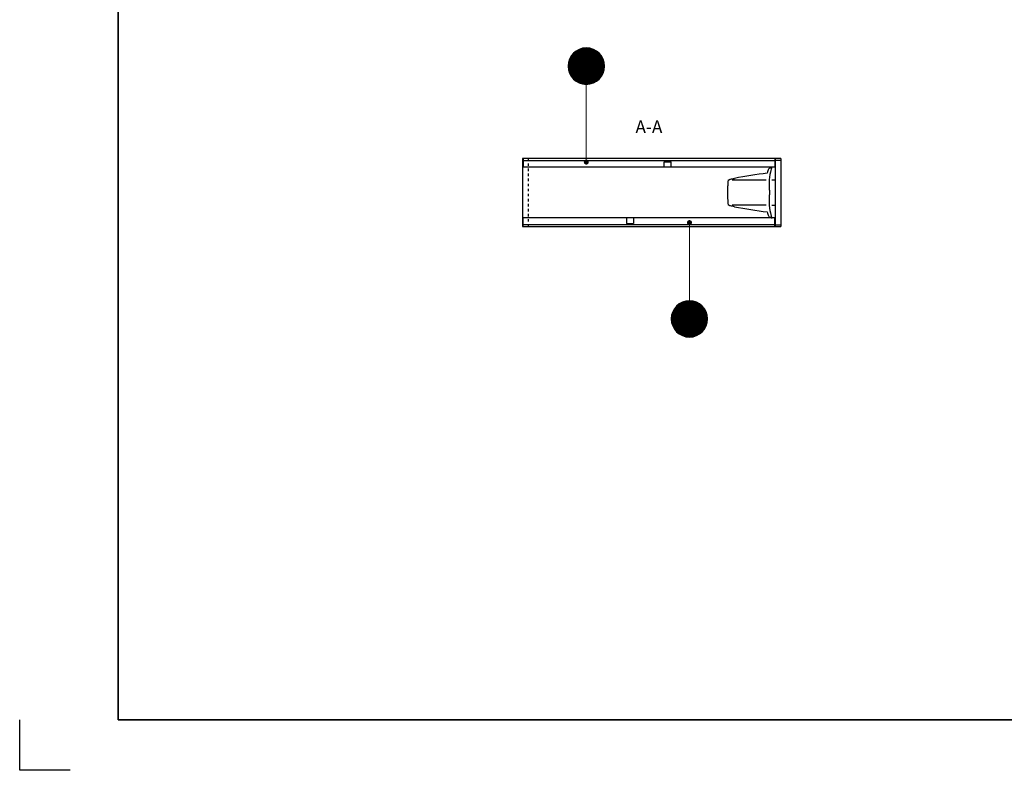
# Model space of a CAD drawing. Units: millimetres. Extents: x 0 to 4200, y 0 to 2970.
# Drawn here: x 0 to 1948, y 0 to 1485 of the extents above; entities that cross this region are included whole.
import ezdxf
from ezdxf.enums import TextEntityAlignment as Align

# ---------------------------------------------------------------- set-up
doc = ezdxf.new("R2010")
doc.units = ezdxf.units.MM
doc.header["$LTSCALE"] = 10
doc.linetypes.add('DASHED_1', pattern=[2, 1, -1])
for name, color, linetype in [('A-------F1-', 7, 'Continuous'), ('C-------T1-', 4, 'Continuous'), ('C-------T2-', 1, 'Continuous'), ('C-53B------', 4, 'Continuous'), ('C-53B---ED-', 9, 'Continuous'), ('C-53B---EK-', 4, 'DASHED_1')]:
    doc.layers.add(name, color=color, linetype=linetype)
doc.layers.add('C-------U9-', color=6, linetype='Continuous', plot=False)
doc.styles.add('Arial', font='arial.ttf')
doc.styles.add('Arial Beskrivningsbilder', font='arial.ttf', dxfattribs={"height": 5})

msp = doc.modelspace()

# ---------------------------------------------------------------- linework, layer by layer
at = {"layer": 'A-------F1-', "lineweight": 35}
for p in [(195, 2870), (4100, 100)]:
    msp.add_line(p, (195, 100), dxfattribs=at)
at = {"layer": 'C-------T2-', "color": 12, "lineweight": 9, "true_color": 0xcc0000}
for p, q in [((1100.7, 1422.7), (1141.7, 1422.7)), ((1101.9, 1423.5), (1140.5, 1423.5)), ((1103.2, 1424.3), (1139.1, 1424.3)), ((1104.7, 1425.1), (1137.7, 1425.1)), ((1106.3, 1425.9), (1136, 1425.9)), ((1108.2, 1426.7), (1134.1, 1426.7)), ((1110.6, 1427.5), (1131.8, 1427.5)), ((1113.6, 1428.3), (1128.7, 1428.3)), ((1086.7, 1403.5), (1155.6, 1403.5)), ((1087, 1404.3), (1155.4, 1404.3)), ((1087.2, 1405.1), (1155.1, 1405.1)), ((1087.5, 1405.9), (1154.8, 1405.9)), ((1087.8, 1406.7), (1154.5, 1406.7)), ((1088.2, 1407.5), (1154.2, 1407.5)), ((1088.5, 1408.3), (1153.8, 1408.3)), ((1088.9, 1409.1), (1153.4, 1409.1)), ((1089.3, 1409.9), (1153, 1409.9)), ((1089.8, 1410.7), (1152.6, 1410.7)), ((1090.2, 1411.5), (1152.1, 1411.5)), ((1090.7, 1412.3), (1151.6, 1412.3)), ((1091.2, 1413.1), (1151.1, 1413.1)), ((1091.8, 1413.9), (1150.6, 1413.9)), ((1092.4, 1414.7), (1150, 1414.7)), ((1093, 1415.5), (1149.4, 1415.5)), ((1093.6, 1416.3), (1148.7, 1416.3)), ((1094.3, 1417.1), (1148, 1417.1)), ((1095.1, 1417.9), (1147.3, 1417.9)), ((1095.9, 1418.7), (1146.5, 1418.7)), ((1096.7, 1419.5), (1145.6, 1419.5)), ((1097.6, 1420.3), (1144.8, 1420.3)), ((1098.5, 1421.1), (1143.8, 1421.1)), ((1099.6, 1421.9), (1142.8, 1421.9)), ((1085.2, 1394.7), (1157.1, 1394.7)), ((1085.2, 1393.9), (1157.2, 1393.9)), ((1085.2, 1393.1), (1157.2, 1393.1)), ((1085.2, 1392.3), (1157.2, 1392.3)), ((1085.2, 1391.5), (1157.1, 1391.5)), ((1085.3, 1396.3), (1157, 1396.3)), ((1085.3, 1395.5), (1157.1, 1395.5)), ((1085.3, 1390.7), (1157.1, 1390.7)), ((1085.3, 1389.9), (1157, 1389.9)), ((1085.4, 1397.1), (1157, 1397.1)), ((1085.4, 1389.1), (1157, 1389.1)), ((1085.5, 1397.9), (1156.9, 1397.9)), ((1085.5, 1388.3), (1156.9, 1388.3)), ((1085.6, 1398.7), (1156.7, 1398.7)), ((1085.6, 1387.5), (1156.7, 1387.5)), ((1085.7, 1399.5), (1156.6, 1399.5)), ((1085.7, 1386.7), (1156.6, 1386.7)), ((1085.9, 1400.3), (1156.4, 1400.3)), ((1085.9, 1385.9), (1156.4, 1385.9)), ((1086.1, 1401.1), (1156.3, 1401.1)), ((1086.1, 1385.1), (1156.3, 1385.1)), ((1086.3, 1401.9), (1156.1, 1401.9)), ((1086.3, 1384.3), (1156.1, 1384.3)), ((1086.5, 1402.7), (1155.9, 1402.7)), ((1086.5, 1383.5), (1155.9, 1383.5)), ((1086.7, 1382.7), (1155.6, 1382.7)), ((1087, 1381.9), (1155.4, 1381.9)), ((1087.2, 1381.1), (1155.1, 1381.1)), ((1087.5, 1380.3), (1154.8, 1380.3)), ((1087.8, 1379.5), (1154.5, 1379.5)), ((1088.2, 1378.7), (1154.2, 1378.7)), ((1088.5, 1377.9), (1153.8, 1377.9)), ((1088.9, 1377.1), (1153.4, 1377.1)), ((1089.3, 1376.3), (1153, 1376.3)), ((1089.8, 1375.5), (1152.6, 1375.5)), ((1090.2, 1374.7), (1152.1, 1374.7)), ((1090.7, 1373.9), (1151.6, 1373.9)), ((1091.2, 1373.1), (1151.1, 1373.1)), ((1091.8, 1372.3), (1150.6, 1372.3)), ((1092.4, 1371.5), (1150, 1371.5)), ((1093, 1370.7), (1149.4, 1370.7)), ((1093.6, 1369.9), (1148.7, 1369.9)), ((1094.3, 1369.1), (1148, 1369.1)), ((1095.1, 1368.3), (1147.3, 1368.3)), ((1095.9, 1367.5), (1146.5, 1367.5)), ((1096.7, 1366.7), (1145.6, 1366.7)), ((1097.6, 1365.9), (1144.8, 1365.9)), ((1098.5, 1365.1), (1143.8, 1365.1)), ((1099.6, 1364.3), (1142.8, 1364.3)), ((1100.7, 1363.5), (1141.7, 1363.5)), ((1101.9, 1362.7), (1140.5, 1362.7)), ((1103.2, 1361.9), (1139.1, 1361.9)), ((1104.7, 1361.1), (1137.7, 1361.1)), ((1106.3, 1360.3), (1136, 1360.3)), ((1108.2, 1359.5), (1134.1, 1359.5)), ((1110.6, 1358.7), (1131.8, 1358.7)), ((1113.6, 1357.9), (1128.7, 1357.9)), ((1297.7, 916.3), (1352.8, 916.3)), ((1298.4, 917.1), (1352.1, 917.1)), ((1299.2, 917.9), (1351.4, 917.9)), ((1300, 918.7), (1350.6, 918.7)), ((1300.8, 919.5), (1349.7, 919.5)), ((1301.7, 920.3), (1348.8, 920.3)), ((1302.6, 921.1), (1347.9, 921.1)), ((1303.7, 921.9), (1346.9, 921.9)), ((1304.8, 922.7), (1345.8, 922.7)), ((1306, 923.5), (1344.5, 923.5)), ((1307.3, 924.3), (1343.2, 924.3)), ((1308.8, 925.1), (1341.8, 925.1)), ((1310.4, 925.9), (1340.1, 925.9)), ((1312.3, 926.7), (1338.2, 926.7)), ((1314.7, 927.5), (1335.9, 927.5)), ((1317.7, 928.3), (1332.8, 928.3)), ((1289.4, 896.3), (1361.1, 896.3)), ((1289.5, 897.1), (1361, 897.1)), ((1289.6, 897.9), (1360.9, 897.9)), ((1289.7, 898.7), (1360.8, 898.7)), ((1289.8, 899.5), (1360.7, 899.5)), ((1290, 900.3), (1360.5, 900.3)), ((1290.2, 901.1), (1360.4, 901.1)), ((1290.4, 901.9), (1360.2, 901.9)), ((1290.6, 902.7), (1360, 902.7)), ((1290.8, 903.5), (1359.7, 903.5)), ((1291.1, 904.3), (1359.5, 904.3)), ((1291.3, 905.1), (1359.2, 905.1)), ((1291.6, 905.9), (1358.9, 905.9)), ((1291.9, 906.7), (1358.6, 906.7)), ((1292.3, 907.5), (1358.3, 907.5)), ((1292.6, 908.3), (1357.9, 908.3)), ((1293, 909.1), (1357.5, 909.1)), ((1293.4, 909.9), (1357.1, 909.9)), ((1293.9, 910.7), (1356.7, 910.7)), ((1294.3, 911.5), (1356.2, 911.5)), ((1294.8, 912.3), (1355.7, 912.3)), ((1295.3, 913.1), (1355.2, 913.1)), ((1295.9, 913.9), (1354.6, 913.9)), ((1296.5, 914.7), (1354.1, 914.7)), ((1297.1, 915.5), (1353.4, 915.5)), ((1289.3, 895.5), (1361.2, 895.5)), ((1289.3, 894.7), (1361.2, 894.7)), ((1289.3, 893.9), (1361.3, 893.9)), ((1289.3, 893.1), (1361.3, 893.1)), ((1289.3, 892.3), (1361.3, 892.3)), ((1289.3, 891.5), (1361.2, 891.5)), ((1289.3, 890.7), (1361.2, 890.7)), ((1289.4, 889.9), (1361.1, 889.9)), ((1289.5, 889.1), (1361, 889.1)), ((1289.6, 888.3), (1360.9, 888.3)), ((1289.7, 887.5), (1360.8, 887.5)), ((1289.8, 886.7), (1360.7, 886.7)), ((1290, 885.9), (1360.5, 885.9)), ((1290.2, 885.1), (1360.4, 885.1)), ((1290.4, 884.3), (1360.2, 884.3)), ((1290.6, 883.5), (1360, 883.5)), ((1290.8, 882.7), (1359.7, 882.7)), ((1291.1, 881.9), (1359.5, 881.9)), ((1291.3, 881.1), (1359.2, 881.1)), ((1291.6, 880.3), (1358.9, 880.3)), ((1291.9, 879.5), (1358.6, 879.5)), ((1292.3, 878.7), (1358.3, 878.7)), ((1292.6, 877.9), (1357.9, 877.9)), ((1293, 877.1), (1357.5, 877.1)), ((1293.4, 876.3), (1357.1, 876.3)), ((1293.9, 875.5), (1356.7, 875.5)), ((1294.3, 874.7), (1356.2, 874.7)), ((1294.8, 873.9), (1355.7, 873.9)), ((1295.3, 873.1), (1355.2, 873.1)), ((1295.9, 872.3), (1354.6, 872.3)), ((1296.5, 871.5), (1354.1, 871.5)), ((1297.1, 870.7), (1353.4, 870.7)), ((1297.7, 869.9), (1352.8, 869.9)), ((1298.4, 869.1), (1352.1, 869.1)), ((1299.2, 868.3), (1351.4, 868.3)), ((1300, 867.5), (1350.6, 867.5)), ((1300.8, 866.7), (1349.7, 866.7)), ((1301.7, 865.9), (1348.8, 865.9)), ((1302.6, 865.1), (1347.9, 865.1)), ((1303.7, 864.3), (1346.9, 864.3)), ((1304.8, 863.5), (1345.8, 863.5)), ((1306, 862.7), (1344.5, 862.7)), ((1307.3, 861.9), (1343.2, 861.9)), ((1308.8, 861.1), (1341.8, 861.1)), ((1310.4, 860.3), (1340.1, 860.3)), ((1312.3, 859.5), (1338.2, 859.5)), ((1314.7, 858.7), (1335.9, 858.7)), ((1317.7, 857.9), (1332.8, 857.9))]:
    msp.add_line(p, q, dxfattribs=at)
at = {"layer": 'C-------T2-', "lineweight": 9}
for p, q in [((1121.2, 1357.1), (1121.2, 1207.3)), ((1325.3, 929.1), (1325.3, 1079.6))]:
    msp.add_line(p, q, dxfattribs=at)
at = {"layer": 'C-------T2-'}
for points in [[(1121.2, 1357.1), (1121.2, 1357.1, 1), (1121.2, 1429.1), (1121.2, 1429.1, 1), (1121.2, 1357.1, 5.027339)], [(1325.3, 857.1), (1325.3, 857.1, 1), (1325.3, 929.1), (1325.3, 929.1, 1), (1325.3, 857.1, 5.027339)]]:
    msp.add_lwpolyline(points, format="xyb", dxfattribs=at)
at = {"layer": 'C-------T2-', "const_width": 5}
for points in [[(1120.9, 1205.7, 1), (1121.5, 1200.8, 1)], [(1325.6, 1081.1, 1), (1325, 1086, 1)]]:
    msp.add_lwpolyline(points, format="xyb", close=True, dxfattribs=at)
at = {"layer": 'C-------U9-'}
for p, q in [((0, 0), (0, 100)), ((100, 0), (0, 0))]:
    msp.add_line(p, q, dxfattribs=at)
at = {"layer": 'C-53B------'}
for p, q in [((995, 1210.6), (995, 1075.6)), ((1506.2, 1210.6), (995, 1210.6)), ((996, 1210.6), (996, 1193.1)), ((1494.3, 1210.6), (1494.3, 1193.1)), ((1495.2, 1210.6), (1495.2, 1075.6)), ((1506.2, 1210.6), (1506.2, 1075.6)), ((1494.3, 1193.1), (995, 1193.1)), ((996, 1206.3), (1494.3, 1206.3)), ((1495.2, 1193.1), (1494.3, 1193.1)), ((1496.2, 1206.9), (1495.2, 1206.9)), ((1496.2, 1206.9), (1506.2, 1207.1)), ((1477.2, 1167.5), (1410.1, 1167.5)), ((1488.3, 1168), (1495.2, 1168)), ((1410, 1118.6), (1477.2, 1118.6)), ((1488.1, 1118.1), (1495.2, 1118.1)), ((1494.3, 1093.1), (995, 1093.1)), ((996, 1075.6), (996, 1093.1)), ((1495.2, 1093.1), (1494.3, 1093.1)), ((1494.3, 1075.6), (1494.3, 1093.1)), ((995, 1075.6), (1506.2, 1075.6)), ((996, 1079.8), (1494.3, 1079.8)), ((1496.2, 1079.3), (1495.2, 1079.3)), ((1496.2, 1079.3), (1506.2, 1079))]:
    msp.add_line(p, q, dxfattribs=at)
for centre, major_axis, ratio, start_param, end_param in [((1485.2, 640.9), (0, 552.2), 0.052218, 0.117263, 0.205854), ((1489.2, 923.1), (0, 270), 0.052796, 0.000002, 0.435428), ((1655.8, 640.9), (863.6, 0), 0.639386, 1.77665, 1.853841), ((1655.8, 1645.2), (863.6, 0), 0.639386, 4.429344, 4.506535), ((1489.2, 1363), (0, 270), 0.052796, 2.706594, 3.141591), ((1485.2, 1645.2), (0, 552.2), 0.052218, 2.935739, 3.024329)]:
    msp.add_ellipse(centre, major_axis=major_axis, ratio=ratio, start_param=start_param, end_param=end_param, dxfattribs=at)
for points, knots in [([(1481.8, 1189.3), (1482.1, 1189.9), (1482.5, 1190.5), (1483.6, 1191.4), (1484.2, 1191.8), (1485.5, 1192.4), (1486.2, 1192.7), (1487.7, 1193), (1488.5, 1193.1), (1489.2, 1193.1)], [0, 0, 0, 0, 0.25, 0.25, 0.5, 0.5, 0.75, 0.75, 1, 1, 1, 1]), ([(1402.6, 1167.6), (1402.6, 1167.7), (1402.7, 1167.8), (1402.9, 1168), (1403, 1168.1), (1403.5, 1168.4), (1403.8, 1168.5), (1404.5, 1168.8), (1404.8, 1169), (1405.6, 1169.2), (1406, 1169.3), (1406.3, 1169.4)], [0, 0, 0, 0, 0.125, 0.125, 0.25, 0.25, 0.5, 0.5, 0.75, 0.75, 1, 1, 1, 1]), ([(1406.3, 1169.4), (1407.7, 1169.7), (1409, 1170), (1411.8, 1170.6), (1413.2, 1170.8), (1414.6, 1171.1)], [0, 0, 0, 0, 0.5, 0.5, 1, 1, 1, 1]), ([(1402.6, 1118.5), (1402.4, 1119.1), (1402.3, 1119.7), (1402.1, 1121.1), (1402, 1121.9), (1401.9, 1123.2), (1401.8, 1123.6), (1401.8, 1124.6), (1401.7, 1125), (1401.7, 1126.5), (1401.6, 1127.5), (1401.6, 1129.7), (1401.5, 1130.8), (1401.5, 1133.1), (1401.4, 1134.3), (1401.4, 1136.8), (1401.4, 1138), (1401.4, 1139.9), (1401.4, 1140.5), (1401.4, 1141.8), (1401.4, 1142.4), (1401.4, 1144.3), (1401.4, 1145.6), (1401.4, 1147.4), (1401.4, 1148.1), (1401.4, 1149.3), (1401.4, 1149.9), (1401.4, 1151.8), (1401.5, 1153), (1401.5, 1155.3), (1401.5, 1156.4), (1401.6, 1158), (1401.6, 1158.5), (1401.7, 1159.6), (1401.7, 1160.1), (1401.8, 1161.5), (1401.8, 1162.5), (1401.9, 1163.7), (1402, 1164.1), (1402.1, 1164.9), (1402.1, 1165.3), (1402.3, 1166.4), (1402.4, 1167.1), (1402.6, 1167.6)], [0, 0, 0, 0, 0.0625, 0.0625, 0.125, 0.125, 0.15625, 0.15625, 0.1875, 0.1875, 0.25, 0.25, 0.3125, 0.3125, 0.375, 0.375, 0.4375, 0.4375, 0.46875, 0.46875, 0.5, 0.5, 0.5625, 0.5625, 0.59375, 0.59375, 0.625, 0.625, 0.6875, 0.6875, 0.75, 0.75, 0.78125, 0.78125, 0.8125, 0.8125, 0.875, 0.875, 0.90625, 0.90625, 0.9375, 0.9375, 1, 1, 1, 1]), ([(1483.2, 1167.9), (1482.8, 1167.2), (1482.8, 1166.6), (1482.8, 1165.5), (1482.8, 1165.1), (1482.8, 1164.3), (1482.9, 1163.9), (1482.9, 1162.6), (1483, 1161.7), (1483, 1159.8), (1483.1, 1158.7), (1483.1, 1157.1), (1483.2, 1156.5), (1483.2, 1155.4), (1483.2, 1154.8), (1483.2, 1153.1), (1483.3, 1151.9), (1483.3, 1149.4), (1483.3, 1148.2), (1483.4, 1145.6), (1483.4, 1144.3), (1483.4, 1142.4), (1483.4, 1141.8), (1483.4, 1140.5), (1483.4, 1139.9), (1483.3, 1138), (1483.3, 1136.7), (1483.3, 1134.9), (1483.3, 1134.3), (1483.2, 1133.1), (1483.2, 1132.5), (1483.2, 1130.7), (1483.2, 1129.6), (1483.1, 1127.4), (1483, 1126.4), (1483, 1124.9), (1483, 1124.4), (1482.9, 1123.5), (1482.9, 1123.1), (1482.8, 1121.8), (1482.8, 1121), (1482.8, 1119.9), (1482.8, 1119.6), (1482.8, 1118.9), (1482.8, 1118.6), (1483.2, 1118.2)], [0, 0, 0, 0, 0.0625, 0.0625, 0.09375, 0.09375, 0.125, 0.125, 0.1875, 0.1875, 0.25, 0.25, 0.28125, 0.28125, 0.3125, 0.3125, 0.375, 0.375, 0.4375, 0.4375, 0.5, 0.5, 0.53125, 0.53125, 0.5625, 0.5625, 0.625, 0.625, 0.65625, 0.65625, 0.6875, 0.6875, 0.75, 0.75, 0.8125, 0.8125, 0.84375, 0.84375, 0.875, 0.875, 0.9375, 0.9375, 0.96875, 0.96875, 1, 1, 1, 1]), ([(1406.3, 1116.7), (1406, 1116.8), (1405.6, 1116.9), (1404.8, 1117.2), (1404.5, 1117.3), (1403.8, 1117.6), (1403.5, 1117.7), (1403, 1118), (1402.9, 1118.1), (1402.7, 1118.2), (1402.7, 1118.3), (1402.6, 1118.4), (1402.6, 1118.4), (1402.6, 1118.5)], [0, 0, 0, 0, 0.25, 0.25, 0.5, 0.5, 0.75, 0.75, 0.875, 0.875, 0.9375, 0.9375, 1, 1, 1, 1]), ([(1414.6, 1115), (1413.2, 1115.3), (1411.8, 1115.6), (1409, 1116.1), (1407.7, 1116.4), (1406.3, 1116.7)], [0, 0, 0, 0, 0.5, 0.5, 1, 1, 1, 1]), ([(1481.8, 1096.9), (1482.1, 1096.2), (1482.5, 1095.7), (1483.6, 1094.7), (1484.2, 1094.3), (1485.5, 1093.7), (1486.2, 1093.5), (1487.7, 1093.1), (1488.5, 1093.1), (1489.2, 1093.1)], [0, 0, 0, 0, 0.25, 0.25, 0.5, 0.5, 0.75, 0.75, 1, 1, 1, 1])]:
    msp.add_open_spline(points, degree=3, knots=knots, dxfattribs=at)
at = {"layer": 'C-53B---ED-'}
for p, q in [((1275.3, 1204.1), (1289, 1204.1)), ((1275.3, 1193.1), (1275.3, 1204.1)), ((1289, 1193.1), (1289, 1204.1)), ((1201, 1093.1), (1201, 1082.1)), ((1214.7, 1093.1), (1214.7, 1082.1)), ((1201, 1082.1), (1214.7, 1082.1))]:
    msp.add_line(p, q, dxfattribs=at)
at = {"layer": 'C-53B---EK-', "ltscale": 0.5}
msp.add_line((1006, 1210.6), (1006, 1075.6), dxfattribs=at)

# ---------------------------------------------------------------- texts
at = {"layer": 'C-------T1-', "color": 3, "style": 'Arial Beskrivningsbilder'}
msp.add_text('A-A', height=25, dxfattribs=at).set_placement((1245.1, 1273.1), align=Align.MIDDLE_CENTER)
at = {"layer": 'C-------T2-', "color": 7, "style": 'Arial'}
for p in [(1121.2, 1393.1), (1325.3, 893.1)]:
    msp.add_text('B', height=35, dxfattribs=at).set_placement(p, align=Align.MIDDLE_CENTER)

doc.saveas('drawing.dxf')
